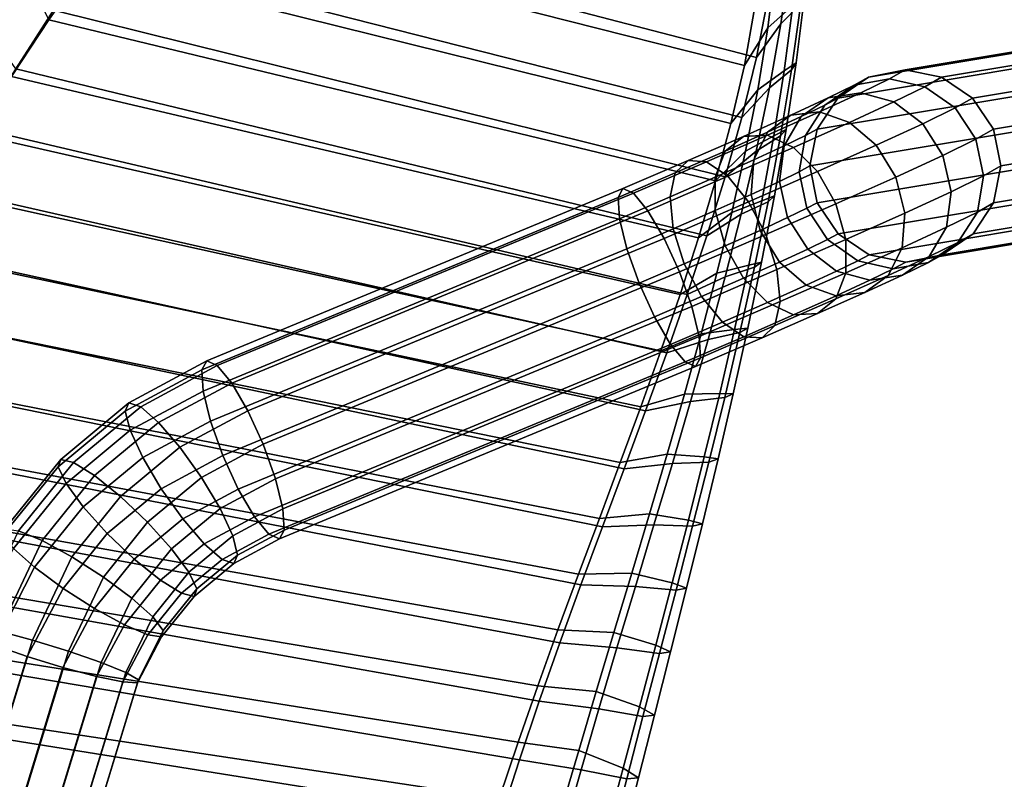
# Model space of a CAD drawing. Units: inches. Extents: x -14.2 to 14.2, y -11.7 to 11.3.
# Drawn here: x -11.9 to -8.7, y 2 to 4.5 of the extents above; entities that cross this region are included whole.
import ezdxf

# ---------------------------------------------------------------- set-up
doc = ezdxf.new("R2010")
doc.units = ezdxf.units.IN
doc.header["$MEASUREMENT"] = 0
doc.layers.add('AFUFU-3D-CH-AR-PD', color=2, linetype='Continuous')
doc.layers.add('AFUFU-3D-CH-FR', color=2, linetype='Continuous')

msp = doc.modelspace()

# ---------------------------------------------------------------- linework, layer by layer
at = {"layer": 'AFUFU-3D-CH-AR-PD'}
for points in [[(-11.5412, 4.8641, 23.8083), (-11.4023, 5.044, 23.7897), (-9.4787, 4.5352, 23.8422), (-9.5171, 4.338, 23.8626)], [(-9.5566, 4.3118, 24.7449), (-9.5221, 4.502, 24.7252), (-11.4258, 4.9943, 24.6744), (-11.562, 4.8204, 24.6924)], [(-11.6739, 4.6795, 23.8274), (-11.5412, 4.8641, 23.8083), (-9.5171, 4.338, 23.8626), (-9.5647, 4.1428, 23.8828)], [(-9.6001, 4.1233, 24.7644), (-9.5566, 4.3118, 24.7449), (-11.562, 4.8204, 24.6924), (-11.6919, 4.6419, 24.7109)], [(-9.4801, 4.4342, 24.6724), (-9.3987, 4.5064, 24.528), (-9.3786, 4.7192, 24.5082), (-9.4551, 4.6365, 24.6522)], [(-9.3732, 4.5133, 24.1289), (-9.4378, 4.4467, 23.9646), (-9.4092, 4.6552, 23.9466), (-9.3515, 4.7296, 24.112)], [(-11.8798, 4.5861, 24.6551), (-11.905, 4.6828, 24.5049), (-12.053, 4.4842, 24.5228), (-12.0152, 4.3922, 24.6743)], [(-11.899, 4.6907, 24.0983), (-11.8627, 4.6074, 23.9405), (-12.0009, 4.4084, 23.957), (-12.0491, 4.4887, 24.1128)], [(-11.802, 4.4919, 23.8468), (-11.6739, 4.6795, 23.8274), (-9.5647, 4.1428, 23.8828), (-9.6194, 3.9494, 23.9028)], [(-9.6501, 3.9365, 24.7837), (-9.6001, 4.1233, 24.7644), (-11.6919, 4.6419, 24.7109), (-11.8179, 4.4606, 24.7297)], [(-9.4378, 4.4467, 23.9646), (-9.5171, 4.338, 23.8626), (-9.4787, 4.5352, 23.8422), (-9.4092, 4.6552, 23.9466)], [(-9.5566, 4.3118, 24.7449), (-9.4801, 4.4342, 24.6724), (-9.4551, 4.6365, 24.6522), (-9.5221, 4.502, 24.7252)], [(-11.8179, 4.4606, 24.7297), (-11.8798, 4.5861, 24.6551), (-12.0152, 4.3922, 24.6743), (-11.9386, 4.2757, 24.7488)], [(-11.8627, 4.6074, 23.9405), (-11.802, 4.4919, 23.8468), (-11.9247, 4.3007, 23.8666), (-12.0009, 4.4084, 23.957)], [(-9.4029, 4.2976, 24.1453), (-9.4749, 4.2393, 23.9824), (-9.4378, 4.4467, 23.9646), (-9.3732, 4.5133, 24.1289)], [(-9.4268, 4.2941, 24.5476), (-9.3879, 4.3208, 24.3513), (-9.3607, 4.5385, 24.3334), (-9.3987, 4.5064, 24.528)], [(-9.3879, 4.3208, 24.3513), (-9.4029, 4.2976, 24.1453), (-9.3732, 4.5133, 24.1289), (-9.3607, 4.5385, 24.3334)], [(-11.9247, 4.3007, 23.8666), (-11.802, 4.4919, 23.8468), (-9.6194, 3.9494, 23.9028), (-9.679, 3.7575, 23.9226)], [(-9.5133, 4.233, 24.6924), (-9.4268, 4.2941, 24.5476), (-9.3987, 4.5064, 24.528), (-9.4801, 4.4342, 24.6724)], [(-9.7055, 3.7511, 24.8029), (-9.6501, 3.9365, 24.7837), (-11.8179, 4.4606, 24.7297), (-11.9386, 4.2757, 24.7488)], [(-9.6001, 4.1233, 24.7644), (-9.5133, 4.233, 24.6924), (-9.4801, 4.4342, 24.6724), (-9.5566, 4.3118, 24.7449)], [(-9.4749, 4.2393, 23.9824), (-9.5647, 4.1428, 23.8828), (-9.5171, 4.338, 23.8626), (-9.4378, 4.4467, 23.9646)], [(-12.0437, 4.1071, 23.8866), (-11.9247, 4.3007, 23.8666), (-9.679, 3.7575, 23.9226), (-9.7425, 3.5668, 23.9424)], [(-9.5527, 4.0328, 24.7122), (-9.4608, 4.0825, 24.567), (-9.4268, 4.2941, 24.5476), (-9.5133, 4.233, 24.6924)], [(-9.4389, 4.0827, 24.1614), (-9.5187, 4.0332, 23.9998), (-9.4749, 4.2393, 23.9824), (-9.4029, 4.2976, 24.1453)], [(-9.4608, 4.0825, 24.567), (-9.4212, 4.1038, 24.369), (-9.3879, 4.3208, 24.3513), (-9.4268, 4.2941, 24.5476)], [(-9.4212, 4.1038, 24.369), (-9.4389, 4.0827, 24.1614), (-9.4029, 4.2976, 24.1453), (-9.3879, 4.3208, 24.3513)], [(-9.7652, 3.5671, 24.822), (-9.7055, 3.7511, 24.8029), (-11.9386, 4.2757, 24.7488), (-12.0554, 4.0884, 24.7682)], [(-9.6501, 3.9365, 24.7837), (-9.5527, 4.0328, 24.7122), (-9.5133, 4.233, 24.6924), (-9.6001, 4.1233, 24.7644)], [(-9.5187, 4.0332, 23.9998), (-9.6194, 3.9494, 23.9028), (-9.5647, 4.1428, 23.8828), (-9.4749, 4.2393, 23.9824)], [(-12.1596, 3.9117, 23.9069), (-12.0437, 4.1071, 23.8866), (-9.7425, 3.5668, 23.9424), (-9.8091, 3.3772, 23.962)], [(-9.4995, 3.8716, 24.5863), (-9.459, 3.8873, 24.3864), (-9.4212, 4.1038, 24.369), (-9.4608, 4.0825, 24.567)], [(-9.459, 3.8873, 24.3864), (-9.4793, 3.8685, 24.1773), (-9.4389, 4.0827, 24.1614), (-9.4212, 4.1038, 24.369)], [(-9.828, 3.3841, 24.8409), (-9.7652, 3.5671, 24.822), (-12.0554, 4.0884, 24.7682), (-12.1695, 3.8995, 24.7877)], [(-9.5971, 3.8337, 24.732), (-9.4995, 3.8716, 24.5863), (-9.4608, 4.0825, 24.567), (-9.5527, 4.0328, 24.7122)], [(-9.4793, 3.8685, 24.1773), (-9.567, 3.8281, 24.017), (-9.5187, 4.0332, 23.9998), (-9.4389, 4.0827, 24.1614)], [(-9.567, 3.8281, 24.017), (-9.679, 3.7575, 23.9226), (-9.6194, 3.9494, 23.9028), (-9.5187, 4.0332, 23.9998)], [(-9.7055, 3.7511, 24.8029), (-9.5971, 3.8337, 24.732), (-9.5527, 4.0328, 24.7122), (-9.6501, 3.9365, 24.7837)], [(-12.2713, 3.714, 23.9273), (-12.1596, 3.9117, 23.9069), (-9.8091, 3.3772, 23.962), (-9.8777, 3.1882, 23.9815)], [(-9.8931, 3.2019, 24.8597), (-9.828, 3.3841, 24.8409), (-12.1695, 3.8995, 24.7877), (-12.2786, 3.7076, 24.8076)], [(-9.5423, 3.6618, 24.6054), (-9.5006, 3.6718, 24.4037), (-9.459, 3.8873, 24.3864), (-9.4995, 3.8716, 24.5863)], [(-9.5006, 3.6718, 24.4037), (-9.5236, 3.6553, 24.1929), (-9.4793, 3.8685, 24.1773), (-9.459, 3.8873, 24.3864)], [(-9.6456, 3.6359, 24.7516), (-9.5423, 3.6618, 24.6054), (-9.4995, 3.8716, 24.5863), (-9.5971, 3.8337, 24.732)], [(-9.5236, 3.6553, 24.1929), (-9.6191, 3.6241, 24.0341), (-9.567, 3.8281, 24.017), (-9.4793, 3.8685, 24.1773)], [(-9.7652, 3.5671, 24.822), (-9.6456, 3.6359, 24.7516), (-9.5971, 3.8337, 24.732), (-9.7055, 3.7511, 24.8029)], [(-9.6191, 3.6241, 24.0341), (-9.7425, 3.5668, 23.9424), (-9.679, 3.7575, 23.9226), (-9.567, 3.8281, 24.017)], [(-12.381, 3.5151, 23.9479), (-12.2713, 3.714, 23.9273), (-9.8777, 3.1882, 23.9815), (-9.9475, 2.9997, 24.001)], [(-9.96, 3.0203, 24.8785), (-9.8931, 3.2019, 24.8597), (-12.2786, 3.7076, 24.8076), (-12.3868, 3.5153, 24.8275)], [(-9.6972, 3.439, 24.7711), (-9.5881, 3.4529, 24.6244), (-9.5423, 3.6618, 24.6054), (-9.6456, 3.6359, 24.7516)], [(-9.5709, 3.4431, 24.2085), (-9.6743, 3.4211, 24.051), (-9.6191, 3.6241, 24.0341), (-9.5236, 3.6553, 24.1929)], [(-9.5881, 3.4529, 24.6244), (-9.5454, 3.4573, 24.4208), (-9.5006, 3.6718, 24.4037), (-9.5423, 3.6618, 24.6054)], [(-9.5454, 3.4573, 24.4208), (-9.5709, 3.4431, 24.2085), (-9.5236, 3.6553, 24.1929), (-9.5006, 3.6718, 24.4037)], [(-9.828, 3.3841, 24.8409), (-9.6972, 3.439, 24.7711), (-9.6456, 3.6359, 24.7516), (-9.7652, 3.5671, 24.822)], [(-9.6743, 3.4211, 24.051), (-9.8091, 3.3772, 23.962), (-9.7425, 3.5668, 23.9424), (-9.6191, 3.6241, 24.0341)], [(-10.0276, 2.839, 24.8973), (-9.96, 3.0203, 24.8785), (-12.3868, 3.5153, 24.8275), (-12.4908, 3.3207, 24.8476)], [(-12.4862, 3.3138, 23.9687), (-12.381, 3.5151, 23.9479), (-9.9475, 2.9997, 24.001), (-10.0181, 2.8115, 24.0205)], [(-9.6364, 3.2452, 24.6434), (-9.5926, 3.244, 24.4379), (-9.5454, 3.4573, 24.4208), (-9.5881, 3.4529, 24.6244)], [(-9.5926, 3.244, 24.4379), (-9.6206, 3.2319, 24.224), (-9.5709, 3.4431, 24.2085), (-9.5454, 3.4573, 24.4208)], [(-9.8931, 3.2019, 24.8597), (-9.7512, 3.2431, 24.7905), (-9.6972, 3.439, 24.7711), (-9.828, 3.3841, 24.8409)], [(-9.7512, 3.2431, 24.7905), (-9.6364, 3.2452, 24.6434), (-9.5881, 3.4529, 24.6244), (-9.6972, 3.439, 24.7711)], [(-9.6206, 3.2319, 24.224), (-9.7317, 3.219, 24.0679), (-9.6743, 3.4211, 24.051), (-9.5709, 3.4431, 24.2085)], [(-9.7317, 3.219, 24.0679), (-9.8777, 3.1882, 23.9815), (-9.8091, 3.3772, 23.962), (-9.6743, 3.4211, 24.051)], [(-10.0953, 2.6577, 24.916), (-10.0276, 2.839, 24.8973), (-12.4908, 3.3207, 24.8476), (-12.5915, 3.1243, 24.868)], [(-12.5886, 3.1111, 23.9897), (-12.4862, 3.3138, 23.9687), (-10.0181, 2.8115, 24.0205), (-10.0878, 2.623, 24.04)], [(-9.96, 3.0203, 24.8785), (-9.8073, 3.0481, 24.8098), (-9.7512, 3.2431, 24.7905), (-9.8931, 3.2019, 24.8597)], [(-9.8073, 3.0481, 24.8098), (-9.6868, 3.0387, 24.6623), (-9.6364, 3.2452, 24.6434), (-9.7512, 3.2431, 24.7905)], [(-9.6868, 3.0387, 24.6623), (-9.6418, 3.032, 24.4551), (-9.5926, 3.244, 24.4379), (-9.6364, 3.2452, 24.6434)], [(-9.6418, 3.032, 24.4551), (-9.6721, 3.022, 24.2396), (-9.6206, 3.2319, 24.224), (-9.5926, 3.244, 24.4379)], [(-9.7907, 3.0178, 24.0849), (-9.9475, 2.9997, 24.001), (-9.8777, 3.1882, 23.9815), (-9.7317, 3.219, 24.0679)], [(-9.6721, 3.022, 24.2396), (-9.7907, 3.0178, 24.0849), (-9.7317, 3.219, 24.0679), (-9.6206, 3.2319, 24.224)], [(-10.1624, 2.4763, 24.9348), (-10.0953, 2.6577, 24.916), (-12.5915, 3.1243, 24.868), (-12.6889, 2.9264, 24.8885)], [(-12.6865, 2.9062, 24.0109), (-12.5886, 3.1111, 23.9897), (-10.0878, 2.623, 24.04), (-10.1564, 2.434, 24.0596)], [(-10.0276, 2.839, 24.8973), (-9.8647, 2.8541, 24.8291), (-9.8073, 3.0481, 24.8098), (-9.96, 3.0203, 24.8785)], [(-9.8647, 2.8541, 24.8291), (-9.7387, 2.8335, 24.6811), (-9.6868, 3.0387, 24.6623), (-9.8073, 3.0481, 24.8098)], [(-9.8509, 2.8174, 24.1019), (-10.0181, 2.8115, 24.0205), (-9.9475, 2.9997, 24.001), (-9.7907, 3.0178, 24.0849)], [(-9.7252, 2.8133, 24.2554), (-9.8509, 2.8174, 24.1019), (-9.7907, 3.0178, 24.0849), (-9.6721, 3.022, 24.2396)], [(-9.7387, 2.8335, 24.6811), (-9.6926, 2.8214, 24.4722), (-9.6418, 3.032, 24.4551), (-9.6868, 3.0387, 24.6623)], [(-9.6926, 2.8214, 24.4722), (-9.7252, 2.8133, 24.2554), (-9.6721, 3.022, 24.2396), (-9.6418, 3.032, 24.4551)], [(-10.2276, 2.2941, 24.9537), (-10.1624, 2.4763, 24.9348), (-12.6889, 2.9264, 24.8885), (-12.7819, 2.7263, 24.9092)], [(-12.7804, 2.6994, 24.0323), (-12.6865, 2.9062, 24.0109), (-10.1564, 2.434, 24.0596), (-10.2236, 2.2446, 24.0792)], [(-10.0953, 2.6577, 24.916), (-9.9226, 2.6607, 24.8484), (-9.8647, 2.8541, 24.8291), (-10.0276, 2.839, 24.8973)], [(-9.9226, 2.6607, 24.8484), (-9.7915, 2.6296, 24.7), (-9.7387, 2.8335, 24.6811), (-9.8647, 2.8541, 24.8291)], [(-9.911, 2.6175, 24.1191), (-10.0878, 2.623, 24.04), (-10.0181, 2.8115, 24.0205), (-9.8509, 2.8174, 24.1019)], [(-9.7786, 2.6058, 24.2713), (-9.911, 2.6175, 24.1191), (-9.8509, 2.8174, 24.1019), (-9.7252, 2.8133, 24.2554)], [(-9.7915, 2.6296, 24.7), (-9.7442, 2.6123, 24.4895), (-9.6926, 2.8214, 24.4722), (-9.7387, 2.8335, 24.6811)], [(-9.7442, 2.6123, 24.4895), (-9.7786, 2.6058, 24.2713), (-9.7252, 2.8133, 24.2554), (-9.6926, 2.8214, 24.4722)], [(-10.2916, 2.1115, 24.9726), (-10.2276, 2.2941, 24.9537), (-12.7819, 2.7263, 24.9092), (-12.8712, 2.5246, 24.93)], [(-12.8693, 2.4905, 24.0539), (-12.7804, 2.6994, 24.0323), (-10.2236, 2.2446, 24.0792), (-10.2878, 2.0541, 24.0989)], [(-10.1624, 2.4763, 24.9348), (-9.9807, 2.4681, 24.8676), (-9.9226, 2.6607, 24.8484), (-10.0953, 2.6577, 24.916)], [(-9.9807, 2.4681, 24.8676), (-9.8447, 2.4271, 24.7189), (-9.7915, 2.6296, 24.7), (-9.9226, 2.6607, 24.8484)], [(-9.8447, 2.4271, 24.7189), (-9.7962, 2.4047, 24.507), (-9.7442, 2.6123, 24.4895), (-9.7915, 2.6296, 24.7)], [(-9.9706, 2.4182, 24.1365), (-10.1564, 2.434, 24.0596), (-10.0878, 2.623, 24.04), (-9.911, 2.6175, 24.1191)], [(-9.8323, 2.3995, 24.2876), (-9.9706, 2.4182, 24.1365), (-9.911, 2.6175, 24.1191), (-9.7786, 2.6058, 24.2713)], [(-9.7962, 2.4047, 24.507), (-9.8323, 2.3995, 24.2876), (-9.7786, 2.6058, 24.2713), (-9.7442, 2.6123, 24.4895)], [(-10.3533, 1.9281, 24.9915), (-10.2916, 2.1115, 24.9726), (-12.8712, 2.5246, 24.93), (-12.9561, 2.321, 24.9511)], [(-12.9564, 2.2808, 24.0756), (-12.8693, 2.4905, 24.0539), (-10.2878, 2.0541, 24.0989), (-10.3491, 1.8627, 24.1187)], [(-10.2276, 2.2941, 24.9537), (-10.038, 2.2759, 24.8869), (-9.9807, 2.4681, 24.8676), (-10.1624, 2.4763, 24.9348)], [(-10.038, 2.2759, 24.8869), (-9.8978, 2.226, 24.7379), (-9.8447, 2.4271, 24.7189), (-9.9807, 2.4681, 24.8676)], [(-10.0299, 2.2195, 24.1542), (-10.2236, 2.2446, 24.0792), (-10.1564, 2.434, 24.0596), (-9.9706, 2.4182, 24.1365)], [(-9.8861, 2.1948, 24.3043), (-10.0299, 2.2195, 24.1542), (-9.9706, 2.4182, 24.1365), (-9.8323, 2.3995, 24.2876)], [(-9.8978, 2.226, 24.7379), (-9.8483, 2.199, 24.5248), (-9.7962, 2.4047, 24.507), (-9.8447, 2.4271, 24.7189)], [(-9.8483, 2.199, 24.5248), (-9.8861, 2.1948, 24.3043), (-9.8323, 2.3995, 24.2876), (-9.7962, 2.4047, 24.507)], [(-10.4111, 1.7435, 25.0106), (-10.3533, 1.9281, 24.9915), (-12.9561, 2.321, 24.9511), (-13.0387, 2.1165, 24.9723)], [(-13.0381, 2.069, 24.0975), (-12.9564, 2.2808, 24.0756), (-10.3491, 1.8627, 24.1187), (-10.407, 1.6703, 24.1386)], [(-10.2916, 2.1115, 24.9726), (-10.095, 2.0846, 24.9061), (-10.038, 2.2759, 24.8869), (-10.2276, 2.2941, 24.9537)], [(-10.095, 2.0846, 24.9061), (-9.9509, 2.0266, 24.757), (-9.8978, 2.226, 24.7379), (-10.038, 2.2759, 24.8869)], [(-10.0872, 2.0212, 24.1722), (-10.2878, 2.0541, 24.0989), (-10.2236, 2.2446, 24.0792), (-10.0299, 2.2195, 24.1542)], [(-9.9391, 1.9916, 24.3214), (-10.0872, 2.0212, 24.1722), (-10.0299, 2.2195, 24.1542), (-9.8861, 2.1948, 24.3043)], [(-9.9509, 2.0266, 24.757), (-9.9003, 1.9953, 24.5428), (-9.8483, 2.199, 24.5248), (-9.8978, 2.226, 24.7379)], [(-9.9003, 1.9953, 24.5428), (-9.9391, 1.9916, 24.3214), (-9.8861, 2.1948, 24.3043), (-9.8483, 2.199, 24.5248)], [(-10.4669, 1.5583, 25.0298), (-10.4111, 1.7435, 25.0106), (-13.0387, 2.1165, 24.9723), (-13.1171, 1.9104, 24.9936)], [(-10.3533, 1.9281, 24.9915), (-10.1509, 1.8939, 24.9254), (-10.095, 2.0846, 24.9061), (-10.2916, 2.1115, 24.9726)], [(-10.1509, 1.8939, 24.9254), (-10.0035, 1.8291, 24.7761), (-9.9509, 2.0266, 24.757), (-10.095, 2.0846, 24.9061)], [(-13.1162, 1.8559, 24.1196), (-13.0381, 2.069, 24.0975), (-10.407, 1.6703, 24.1386), (-10.4586, 1.4761, 24.1587)], [(-10.1431, 1.8235, 24.1906), (-10.3491, 1.8627, 24.1187), (-10.2878, 2.0541, 24.0989), (-10.0872, 2.0212, 24.1722)], [(-9.9914, 1.7902, 24.339), (-10.1431, 1.8235, 24.1906), (-10.0872, 2.0212, 24.1722), (-9.9391, 1.9916, 24.3214)], [(-10.0035, 1.8291, 24.7761), (-9.9518, 1.7939, 24.5611), (-9.9003, 1.9953, 24.5428), (-9.9509, 2.0266, 24.757)], [(-9.9518, 1.7939, 24.5611), (-9.9914, 1.7902, 24.339), (-9.9391, 1.9916, 24.3214), (-9.9003, 1.9953, 24.5428)]]:
    msp.add_3dface(points, dxfattribs=at)
at = {"layer": 'AFUFU-3D-CH-FR'}
for points in [[(-9.0342, 4.2973, 22.2399), (-8.2315, 4.431, 15.9783), (-8.3501, 4.4072, 15.9631), (-9.1528, 4.2736, 22.2247)], [(-8.9154, 4.2736, 22.2539), (-8.1127, 4.4072, 15.9922), (-8.2315, 4.431, 15.9783), (-9.0342, 4.2973, 22.2399)], [(-9.1528, 4.2736, 22.2247), (-8.3501, 4.4072, 15.9631), (-8.4505, 4.3395, 15.949), (-9.2532, 4.2058, 22.2106)], [(-8.8146, 4.2058, 22.2645), (-8.0119, 4.3395, 16.0028), (-8.1127, 4.4072, 15.9922), (-8.9154, 4.2736, 22.2539)], [(-9.2532, 4.2058, 22.2106), (-8.4505, 4.3395, 15.949), (-8.5174, 4.2381, 15.9381), (-9.3201, 4.1045, 22.1997)], [(-8.747, 4.1045, 22.2701), (-7.9443, 4.2381, 16.0085), (-8.0119, 4.3395, 16.0028), (-8.8146, 4.2058, 22.2645)], [(-9.1528, 4.2736, 22.2247), (-9.1992, 4.2477, 22.4822), (-9.0848, 4.2687, 22.519), (-9.0342, 4.2973, 22.2399)], [(-9.0342, 4.2973, 22.2399), (-9.0848, 4.2687, 22.519), (-8.9696, 4.2426, 22.549), (-8.9154, 4.2736, 22.2539)], [(-9.2532, 4.2058, 22.2106), (-9.2952, 4.1829, 22.4441), (-9.1992, 4.2477, 22.4822), (-9.1528, 4.2736, 22.2247)], [(-9.1992, 4.2477, 22.4822), (-9.284, 4.2063, 22.695), (-9.1782, 4.2231, 22.7532), (-9.0848, 4.2687, 22.519)], [(-9.0848, 4.2687, 22.519), (-9.1782, 4.2231, 22.7532), (-9.0702, 4.1934, 22.8014), (-8.9696, 4.2426, 22.549)], [(-8.9154, 4.2736, 22.2539), (-8.9696, 4.2426, 22.549), (-8.8709, 4.1734, 22.5676), (-8.8146, 4.2058, 22.2645)], [(-9.2952, 4.1829, 22.4441), (-9.3714, 4.1456, 22.6355), (-9.284, 4.2063, 22.695), (-9.1992, 4.2477, 22.4822)], [(-9.3201, 4.1045, 22.1997), (-8.5174, 4.2381, 15.9381), (-8.5406, 4.1186, 15.9321), (-9.3433, 3.9849, 22.1937)], [(-8.9696, 4.2426, 22.549), (-9.0702, 4.1934, 22.8014), (-8.9763, 4.1218, 22.8321), (-8.8709, 4.1734, 22.5676)], [(-8.723, 3.9849, 22.2699), (-7.9203, 4.1186, 16.0082), (-7.9443, 4.2381, 16.0085), (-8.747, 4.1045, 22.2701)], [(-9.3714, 4.1456, 22.6355), (-9.4809, 4.0951, 22.8067), (-9.4057, 4.1501, 22.8853), (-9.284, 4.2063, 22.695)], [(-9.284, 4.2063, 22.695), (-9.4057, 4.1501, 22.8853), (-9.3121, 4.1612, 22.9627), (-9.1782, 4.2231, 22.7532)], [(-9.3201, 4.1045, 22.1997), (-9.3582, 4.084, 22.4106), (-9.2952, 4.1829, 22.4441), (-9.2532, 4.2058, 22.2106)], [(-9.1782, 4.2231, 22.7532), (-9.3121, 4.1612, 22.9627), (-9.2145, 4.1267, 23.0271), (-9.0702, 4.1934, 22.8014)], [(-9.0702, 4.1934, 22.8014), (-9.2145, 4.1267, 23.0271), (-9.1276, 4.052, 23.0687), (-8.9763, 4.1218, 22.8321)], [(-8.8146, 4.2058, 22.2645), (-8.8709, 4.1734, 22.5676), (-8.8039, 4.0716, 22.5719), (-8.747, 4.1045, 22.2701)], [(-9.4057, 4.1501, 22.8853), (-9.5595, 4.0812, 23.0459), (-9.4815, 4.0854, 23.1395), (-9.3121, 4.1612, 22.9627)], [(-9.3121, 4.1612, 22.9627), (-9.4815, 4.0854, 23.1395), (-9.397, 4.0451, 23.2176), (-9.2145, 4.1267, 23.0271)], [(-9.3582, 4.084, 22.4106), (-9.4272, 4.0503, 22.5838), (-9.3714, 4.1456, 22.6355), (-9.2952, 4.1829, 22.4441)], [(-8.8709, 4.1734, 22.5676), (-8.9763, 4.1218, 22.8321), (-8.911, 4.0192, 22.8407), (-8.8039, 4.0716, 22.5719)], [(-9.4809, 4.0951, 22.8067), (-9.6192, 4.0332, 22.951), (-9.5595, 4.0812, 23.0459), (-9.4057, 4.1501, 22.8853)], [(-9.4272, 4.0503, 22.5838), (-9.5263, 4.0046, 22.7387), (-9.4809, 4.0951, 22.8067), (-9.3714, 4.1456, 22.6355)], [(-9.2145, 4.1267, 23.0271), (-9.397, 4.0451, 23.2176), (-9.3189, 3.9664, 23.2683), (-9.1276, 4.052, 23.0687)], [(-9.3433, 3.9849, 22.1937), (-9.3787, 3.9662, 22.3868), (-9.3582, 4.084, 22.4106), (-9.3201, 4.1045, 22.1997)], [(-9.3433, 3.9849, 22.1937), (-8.5406, 4.1186, 15.9321), (-8.5167, 3.999, 15.9319), (-9.3194, 3.8654, 22.1935)], [(-8.9763, 4.1218, 22.8321), (-9.1276, 4.052, 23.0687), (-9.0647, 3.9482, 23.0811), (-8.911, 4.0192, 22.8407)], [(-8.747, 4.1045, 22.2701), (-8.8039, 4.0716, 22.5719), (-8.7787, 3.9528, 22.5614), (-8.723, 3.9849, 22.2699)], [(-8.7462, 3.8654, 22.2639), (-7.9435, 3.999, 16.0022), (-7.9203, 4.1186, 16.0082), (-8.723, 3.9849, 22.2699)], [(-9.6192, 4.0332, 22.951), (-9.7812, 3.9623, 23.0631), (-9.7397, 4.0024, 23.1705), (-9.5595, 4.0812, 23.0459)], [(-9.5595, 4.0812, 23.0459), (-9.7397, 4.0024, 23.1705), (-9.6798, 3.9987, 23.2766), (-9.4815, 4.0854, 23.1395)], [(-9.4815, 4.0854, 23.1395), (-9.6798, 3.9987, 23.2766), (-9.6107, 3.9516, 23.3654), (-9.397, 4.0451, 23.2176)], [(-9.5263, 4.0046, 22.7387), (-9.6515, 3.9485, 22.8694), (-9.6192, 4.0332, 22.951), (-9.4809, 4.0951, 22.8067)], [(-9.3787, 3.9662, 22.3868), (-9.4429, 3.9349, 22.5478), (-9.4272, 4.0503, 22.5838), (-9.3582, 4.084, 22.4106)], [(-8.8039, 4.0716, 22.5719), (-8.911, 4.0192, 22.8407), (-8.8841, 3.9012, 22.8259), (-8.7787, 3.9528, 22.5614)], [(-9.6515, 3.9485, 22.8694), (-9.7981, 3.8844, 22.9708), (-9.7812, 3.9623, 23.0631), (-9.6192, 4.0332, 22.951)], [(-9.397, 4.0451, 23.2176), (-9.6107, 3.9516, 23.3654), (-9.5428, 3.8684, 23.4232), (-9.3189, 3.9664, 23.2683)], [(-9.4429, 3.9349, 22.5478), (-9.535, 3.8923, 22.6919), (-9.5263, 4.0046, 22.7387), (-9.4272, 4.0503, 22.5838)], [(-9.1276, 4.052, 23.0687), (-9.3189, 3.9664, 23.2683), (-9.2591, 3.8613, 23.2839), (-9.0647, 3.9482, 23.0811)], [(-9.7812, 3.9623, 23.0631), (-9.9672, 3.882, 23.1408), (-9.9511, 3.9111, 23.2581), (-9.7397, 4.0024, 23.1705)], [(-9.7397, 4.0024, 23.1705), (-9.9511, 3.9111, 23.2581), (-9.917, 3.8961, 23.3743), (-9.6798, 3.9987, 23.2766)], [(-9.535, 3.8923, 22.6919), (-9.6514, 3.8402, 22.8134), (-9.6515, 3.9485, 22.8694), (-9.5263, 4.0046, 22.7387)], [(-8.911, 4.0192, 22.8407), (-9.0647, 3.9482, 23.0811), (-9.0354, 3.8314, 23.0625), (-8.8841, 3.9012, 22.8259)], [(-9.6798, 3.9987, 23.2766), (-9.917, 3.8961, 23.3743), (-9.8702, 3.8393, 23.4715), (-9.6107, 3.9516, 23.3654)], [(-9.3194, 3.8654, 22.1935), (-9.3535, 3.8474, 22.3762), (-9.3787, 3.9662, 22.3868), (-9.3433, 3.9849, 22.1937)], [(-9.3194, 3.8654, 22.1935), (-8.5167, 3.999, 15.9319), (-8.4491, 3.8977, 15.9375), (-9.2518, 3.7641, 22.1991)], [(-8.8131, 3.7641, 22.253), (-8.0104, 3.8977, 15.9913), (-7.9435, 3.999, 16.0022), (-8.7462, 3.8654, 22.2639)], [(-8.723, 3.9849, 22.2699), (-8.7787, 3.9528, 22.5614), (-8.7992, 3.8349, 22.5375), (-8.7462, 3.8654, 22.2639)], [(-9.7981, 3.8844, 22.9708), (-9.963, 3.8134, 23.0402), (-9.9672, 3.882, 23.1408), (-9.7812, 3.9623, 23.0631)], [(-9.6107, 3.9516, 23.3654), (-9.8702, 3.8393, 23.4715), (-9.8177, 3.7494, 23.535), (-9.5428, 3.8684, 23.4232)], [(-9.6514, 3.8402, 22.8134), (-9.7878, 3.7806, 22.9077), (-9.7981, 3.8844, 22.9708), (-9.6515, 3.9485, 22.8694)], [(-9.3189, 3.9664, 23.2683), (-9.5428, 3.8684, 23.4232), (-9.4867, 3.7617, 23.4413), (-9.2591, 3.8613, 23.2839)], [(-9.3535, 3.8474, 22.3762), (-9.416, 3.8169, 22.533), (-9.4429, 3.9349, 22.5478), (-9.3787, 3.9662, 22.3868)], [(-9.0647, 3.9482, 23.0811), (-9.2591, 3.8613, 23.2839), (-9.2267, 3.7458, 23.2621), (-9.0354, 3.8314, 23.0625)], [(-8.7787, 3.9528, 22.5614), (-8.8841, 3.9012, 22.8259), (-8.8998, 3.7858, 22.7899), (-8.7992, 3.8349, 22.5375)], [(-11.3041, 3.3507, 23.5828), (-9.9511, 3.9111, 23.2581), (-9.9672, 3.882, 23.1408), (-11.3202, 3.3216, 23.4655)], [(-11.27, 3.3356, 23.6989), (-9.917, 3.8961, 23.3743), (-9.9511, 3.9111, 23.2581), (-11.3041, 3.3507, 23.5828)], [(-9.416, 3.8169, 22.533), (-9.5057, 3.7754, 22.6733), (-9.535, 3.8923, 22.6919), (-9.4429, 3.9349, 22.5478)], [(-11.3202, 3.3216, 23.4655), (-9.9672, 3.882, 23.1408), (-9.963, 3.8134, 23.0402), (-11.3159, 3.253, 23.3648)], [(-11.2231, 3.2789, 23.7961), (-9.8702, 3.8393, 23.4715), (-9.917, 3.8961, 23.3743), (-11.27, 3.3356, 23.6989)], [(-9.7878, 3.7806, 22.9077), (-9.9389, 3.7156, 22.9714), (-9.963, 3.8134, 23.0402), (-9.7981, 3.8844, 22.9708)], [(-9.5057, 3.7754, 22.6733), (-9.619, 3.7247, 22.7916), (-9.6514, 3.8402, 22.8134), (-9.535, 3.8923, 22.6919)], [(-9.2518, 3.7641, 22.1991), (-8.4491, 3.8977, 15.9375), (-8.3483, 3.83, 15.9481), (-9.151, 3.6963, 22.2097)], [(-8.8841, 3.9012, 22.8259), (-9.0354, 3.8314, 23.0625), (-9.0441, 3.7191, 23.0157), (-8.8998, 3.7858, 22.7899)], [(-8.9136, 3.6963, 22.2389), (-8.1109, 3.83, 15.9772), (-8.0104, 3.8977, 15.9913), (-8.8131, 3.7641, 22.253)], [(-9.5428, 3.8684, 23.4232), (-9.8177, 3.7494, 23.535), (-9.7676, 3.6401, 23.5551), (-9.4867, 3.7617, 23.4413)], [(-9.2591, 3.8613, 23.2839), (-9.4867, 3.7617, 23.4413), (-9.4506, 3.6478, 23.417), (-9.2267, 3.7458, 23.2621)], [(-9.2865, 3.7456, 22.3806), (-9.3507, 3.7143, 22.5416), (-9.416, 3.8169, 22.533), (-9.3535, 3.8474, 22.3762)], [(-9.2518, 3.7641, 22.1991), (-9.2865, 3.7456, 22.3806), (-9.3535, 3.8474, 22.3762), (-9.3194, 3.8654, 22.1935)], [(-8.7462, 3.8654, 22.2639), (-8.7992, 3.8349, 22.5375), (-8.8622, 3.7361, 22.504), (-8.8131, 3.7641, 22.253)], [(-11.3159, 3.253, 23.3648), (-9.963, 3.8134, 23.0402), (-9.9389, 3.7156, 22.9714), (-11.2919, 3.1551, 23.2961)], [(-11.1707, 3.189, 23.8597), (-9.8177, 3.7494, 23.535), (-9.8702, 3.8393, 23.4715), (-11.2231, 3.2789, 23.7961)], [(-9.619, 3.7247, 22.7916), (-9.7518, 3.6666, 22.8834), (-9.7878, 3.7806, 22.9077), (-9.6514, 3.8402, 22.8134)], [(-9.3507, 3.7143, 22.5416), (-9.4428, 3.6717, 22.6857), (-9.5057, 3.7754, 22.6733), (-9.416, 3.8169, 22.533)], [(-9.0354, 3.8314, 23.0625), (-9.2267, 3.7458, 23.2621), (-9.2266, 3.6375, 23.2061), (-9.0441, 3.7191, 23.0157)], [(-9.151, 3.6963, 22.2097), (-8.3483, 3.83, 15.9481), (-8.2295, 3.8062, 15.962), (-9.0322, 3.6726, 22.2237)], [(-9.0322, 3.6726, 22.2237), (-8.2295, 3.8062, 15.962), (-8.1109, 3.83, 15.9772), (-8.9136, 3.6963, 22.2389)], [(-8.7992, 3.8349, 22.5375), (-8.8998, 3.7858, 22.7899), (-8.9556, 3.6905, 22.7382), (-8.8622, 3.7361, 22.504)], [(-9.7518, 3.6666, 22.8834), (-9.8988, 3.6035, 22.9452), (-9.9389, 3.7156, 22.9714), (-9.7878, 3.7806, 22.9077)], [(-8.8998, 3.7858, 22.7899), (-9.0441, 3.7191, 23.0157), (-9.0895, 3.6286, 22.9477), (-8.9556, 3.6905, 22.7382)], [(-11.1206, 3.0797, 23.8798), (-9.7676, 3.6401, 23.5551), (-9.8177, 3.7494, 23.535), (-11.1707, 3.189, 23.8597)], [(-9.4867, 3.7617, 23.4413), (-9.7676, 3.6401, 23.5551), (-9.7275, 3.528, 23.5289), (-9.4506, 3.6478, 23.417)], [(-9.4428, 3.6717, 22.6857), (-9.5592, 3.6196, 22.8072), (-9.619, 3.7247, 22.7916), (-9.5057, 3.7754, 22.6733)], [(-9.2267, 3.7458, 23.2621), (-9.4506, 3.6478, 23.417), (-9.4403, 3.544, 23.3539), (-9.2266, 3.6375, 23.2061)], [(-9.1878, 3.6764, 22.3992), (-9.2569, 3.6427, 22.5723), (-9.3507, 3.7143, 22.5416), (-9.2865, 3.7456, 22.3806)], [(-9.151, 3.6963, 22.2097), (-9.1878, 3.6764, 22.3992), (-9.2865, 3.7456, 22.3806), (-9.2518, 3.7641, 22.1991)], [(-8.8131, 3.7641, 22.253), (-8.8622, 3.7361, 22.504), (-8.9582, 3.6713, 22.466), (-8.9136, 3.6963, 22.2389)], [(-11.2919, 3.1551, 23.2961), (-9.9389, 3.7156, 22.9714), (-9.8988, 3.6035, 22.9452), (-11.2518, 3.043, 23.2699)], [(-9.5592, 3.6196, 22.8072), (-9.6956, 3.56, 22.9015), (-9.7518, 3.6666, 22.8834), (-9.619, 3.7247, 22.7916)], [(-9.2569, 3.6427, 22.5723), (-9.3559, 3.5969, 22.7273), (-9.4428, 3.6717, 22.6857), (-9.3507, 3.7143, 22.5416)], [(-9.0441, 3.7191, 23.0157), (-9.2266, 3.6375, 23.2061), (-9.2589, 3.5528, 23.1245), (-9.0895, 3.6286, 22.9477)], [(-8.8622, 3.7361, 22.504), (-8.9556, 3.6905, 22.7382), (-9.043, 3.6298, 22.6788), (-8.9582, 3.6713, 22.466)], [(-9.0322, 3.6726, 22.2237), (-9.0726, 3.6503, 22.4291), (-9.1878, 3.6764, 22.3992), (-9.151, 3.6963, 22.2097)], [(-8.9556, 3.6905, 22.7382), (-9.0895, 3.6286, 22.9477), (-9.1647, 3.5736, 22.8691), (-9.043, 3.6298, 22.6788)], [(-8.9136, 3.6963, 22.2389), (-8.9582, 3.6713, 22.466), (-9.0726, 3.6503, 22.4291), (-9.0322, 3.6726, 22.2237)], [(-9.6956, 3.56, 22.9015), (-9.8487, 3.4941, 22.9653), (-9.8988, 3.6035, 22.9452), (-9.7518, 3.6666, 22.8834)], [(-9.3559, 3.5969, 22.7273), (-9.4811, 3.5409, 22.8579), (-9.5592, 3.6196, 22.8072), (-9.4428, 3.6717, 22.6857)], [(-9.0726, 3.6503, 22.4291), (-9.1488, 3.613, 22.6205), (-9.2569, 3.6427, 22.5723), (-9.1878, 3.6764, 22.3992)], [(-8.9582, 3.6713, 22.466), (-9.043, 3.6298, 22.6788), (-9.1488, 3.613, 22.6205), (-9.0726, 3.6503, 22.4291)], [(-11.0804, 2.9676, 23.8536), (-9.7275, 3.528, 23.5289), (-9.7676, 3.6401, 23.5551), (-11.1206, 3.0797, 23.8798)], [(-9.4506, 3.6478, 23.417), (-9.7275, 3.528, 23.5289), (-9.7034, 3.4302, 23.4602), (-9.4403, 3.544, 23.3539)], [(-9.4811, 3.5409, 22.8579), (-9.6278, 3.4768, 22.9593), (-9.6956, 3.56, 22.9015), (-9.5592, 3.6196, 22.8072)], [(-9.2266, 3.6375, 23.2061), (-9.4403, 3.544, 23.3539), (-9.4572, 3.4661, 23.2616), (-9.2589, 3.5528, 23.1245)], [(-9.1488, 3.613, 22.6205), (-9.2583, 3.5625, 22.7917), (-9.3559, 3.5969, 22.7273), (-9.2569, 3.6427, 22.5723)], [(-9.0895, 3.6286, 22.9477), (-9.2589, 3.5528, 23.1245), (-9.3186, 3.5048, 23.0296), (-9.1647, 3.5736, 22.8691)], [(-9.043, 3.6298, 22.6788), (-9.1647, 3.5736, 22.8691), (-9.2583, 3.5625, 22.7917), (-9.1488, 3.613, 22.6205)], [(-11.2518, 3.043, 23.2699), (-9.8988, 3.6035, 22.9452), (-9.8487, 3.4941, 22.9653), (-11.2016, 2.9337, 23.29)], [(-9.2583, 3.5625, 22.7917), (-9.3966, 3.5006, 22.936), (-9.4811, 3.5409, 22.8579), (-9.3559, 3.5969, 22.7273)], [(-9.6278, 3.4768, 22.9593), (-9.7962, 3.4043, 23.0289), (-9.8487, 3.4941, 22.9653), (-9.6956, 3.56, 22.9015)], [(-9.2589, 3.5528, 23.1245), (-9.4572, 3.4661, 23.2616), (-9.4988, 3.426, 23.1542), (-9.3186, 3.5048, 23.0296)], [(-9.1647, 3.5736, 22.8691), (-9.3186, 3.5048, 23.0296), (-9.3966, 3.5006, 22.936), (-9.2583, 3.5625, 22.7917)], [(-11.0564, 2.8698, 23.7849), (-9.7034, 3.4302, 23.4602), (-9.7275, 3.528, 23.5289), (-11.0804, 2.9676, 23.8536)], [(-9.4403, 3.544, 23.3539), (-9.7034, 3.4302, 23.4602), (-9.6991, 3.3615, 23.3595), (-9.4572, 3.4661, 23.2616)], [(-9.3966, 3.5006, 22.936), (-9.5586, 3.4297, 23.0481), (-9.6278, 3.4768, 22.9593), (-9.4811, 3.5409, 22.8579)], [(-11.2016, 2.9337, 23.29), (-9.8487, 3.4941, 22.9653), (-9.7962, 3.4043, 23.0289), (-11.1492, 2.8439, 23.3535)], [(-9.3186, 3.5048, 23.0296), (-9.4988, 3.426, 23.1542), (-9.5586, 3.4297, 23.0481), (-9.3966, 3.5006, 22.936)], [(-9.5586, 3.4297, 23.0481), (-9.7494, 3.3475, 23.1261), (-9.7962, 3.4043, 23.0289), (-9.6278, 3.4768, 22.9593)], [(-9.4572, 3.4661, 23.2616), (-9.6991, 3.3615, 23.3595), (-9.7153, 3.3325, 23.2422), (-9.4988, 3.426, 23.1542)], [(-11.0521, 2.8011, 23.6842), (-9.6991, 3.3615, 23.3595), (-9.7034, 3.4302, 23.4602), (-11.0564, 2.8698, 23.7849)], [(-9.4988, 3.426, 23.1542), (-9.7153, 3.3325, 23.2422), (-9.7494, 3.3475, 23.1261), (-9.5586, 3.4297, 23.0481)], [(-11.1492, 2.8439, 23.3535), (-9.7962, 3.4043, 23.0289), (-9.7494, 3.3475, 23.1261), (-11.1023, 2.7871, 23.4508)], [(-11.0682, 2.7721, 23.5669), (-9.7153, 3.3325, 23.2422), (-9.6991, 3.3615, 23.3595), (-11.0521, 2.8011, 23.6842)], [(-11.3202, 3.3216, 23.4655), (-11.5693, 3.1878, 23.5271), (-11.5571, 3.2146, 23.6454), (-11.3041, 3.3507, 23.5828)], [(-11.3041, 3.3507, 23.5828), (-11.5571, 3.2146, 23.6454), (-11.519, 3.2018, 23.7605), (-11.27, 3.3356, 23.6989)], [(-11.27, 3.3356, 23.6989), (-11.519, 3.2018, 23.7605), (-11.4608, 3.1512, 23.8549), (-11.2231, 3.2789, 23.7961)], [(-11.1023, 2.7871, 23.4508), (-9.7494, 3.3475, 23.1261), (-9.7153, 3.3325, 23.2422), (-11.0682, 2.7721, 23.5669)], [(-11.3159, 3.253, 23.3648), (-11.5536, 3.1253, 23.4236), (-11.5693, 3.1878, 23.5271), (-11.3202, 3.3216, 23.4655)], [(-11.2231, 3.2789, 23.7961), (-11.4608, 3.1512, 23.8549), (-11.3912, 3.0705, 23.9142), (-11.1707, 3.189, 23.8597)], [(-11.2919, 3.1551, 23.2961), (-11.5124, 3.0366, 23.3507), (-11.5536, 3.1253, 23.4236), (-11.3159, 3.253, 23.3648)], [(-11.5693, 3.1878, 23.5271), (-11.7873, 3.0065, 23.5849), (-11.7787, 3.0305, 23.7042), (-11.5571, 3.2146, 23.6454)], [(-11.5571, 3.2146, 23.6454), (-11.7787, 3.0305, 23.7042), (-11.7371, 3.0206, 23.8183), (-11.519, 3.2018, 23.7605)], [(-11.519, 3.2018, 23.7605), (-11.7371, 3.0206, 23.8183), (-11.6689, 2.9783, 23.9101), (-11.4608, 3.1512, 23.8549)], [(-11.5536, 3.1253, 23.4236), (-11.7616, 2.9523, 23.4788), (-11.7873, 3.0065, 23.5849), (-11.5693, 3.1878, 23.5271)], [(-11.1707, 3.189, 23.8597), (-11.3912, 3.0705, 23.9142), (-11.3209, 2.972, 23.9294), (-11.1206, 3.0797, 23.8798)], [(-11.4608, 3.1512, 23.8549), (-11.6689, 2.9783, 23.9101), (-11.5843, 2.91, 23.9654), (-11.3912, 3.0705, 23.9142)], [(-11.2518, 3.043, 23.2699), (-11.4521, 2.9354, 23.3194), (-11.5124, 3.0366, 23.3507), (-11.2919, 3.1551, 23.2961)], [(-11.5124, 3.0366, 23.3507), (-11.7055, 2.8762, 23.4019), (-11.7616, 2.9523, 23.4788), (-11.5536, 3.1253, 23.4236)], [(-11.1206, 3.0797, 23.8798), (-11.3209, 2.972, 23.9294), (-11.2606, 2.8707, 23.8981), (-11.0804, 2.9676, 23.8536)], [(-11.3912, 3.0705, 23.9142), (-11.5843, 2.91, 23.9654), (-11.4963, 2.8262, 23.9759), (-11.3209, 2.972, 23.9294)], [(-11.2016, 2.9337, 23.29), (-11.3818, 2.8369, 23.3346), (-11.4521, 2.9354, 23.3194), (-11.2518, 3.043, 23.2699)], [(-11.7873, 3.0065, 23.5849), (-11.9661, 2.7849, 23.6367), (-11.9603, 2.8053, 23.7568), (-11.7787, 3.0305, 23.7042)], [(-11.7787, 3.0305, 23.7042), (-11.9603, 2.8053, 23.7568), (-11.9159, 2.7989, 23.8701), (-11.7371, 3.0206, 23.8183)], [(-11.7371, 3.0206, 23.8183), (-11.9159, 2.7989, 23.8701), (-11.8394, 2.7668, 23.9595), (-11.6689, 2.9783, 23.9101)], [(-11.4521, 2.9354, 23.3194), (-11.6275, 2.7896, 23.3659), (-11.7055, 2.8762, 23.4019), (-11.5124, 3.0366, 23.3507)], [(-11.7616, 2.9523, 23.4788), (-11.9322, 2.7409, 23.5281), (-11.9661, 2.7849, 23.6367), (-11.7873, 3.0065, 23.5849)], [(-11.6689, 2.9783, 23.9101), (-11.8394, 2.7668, 23.9595), (-11.7425, 2.7138, 24.0112), (-11.5843, 2.91, 23.9654)], [(-11.7055, 2.8762, 23.4019), (-11.8638, 2.6799, 23.4477), (-11.9322, 2.7409, 23.5281), (-11.7616, 2.9523, 23.4788)], [(-11.3209, 2.972, 23.9294), (-11.4963, 2.8262, 23.9759), (-11.4184, 2.7396, 23.9399), (-11.2606, 2.8707, 23.8981)], [(-11.0804, 2.9676, 23.8536), (-11.2606, 2.8707, 23.8981), (-11.2195, 2.7821, 23.8252), (-11.0564, 2.8698, 23.7849)], [(-11.3818, 2.8369, 23.3346), (-11.5396, 2.7058, 23.3764), (-11.6275, 2.7896, 23.3659), (-11.4521, 2.9354, 23.3194)], [(-11.1492, 2.8439, 23.3535), (-11.3122, 2.7562, 23.3939), (-11.3818, 2.8369, 23.3346), (-11.2016, 2.9337, 23.29)], [(-11.5843, 2.91, 23.9654), (-11.7425, 2.7138, 24.0112), (-11.6401, 2.6479, 24.0175), (-11.4963, 2.8262, 23.9759)], [(-11.6275, 2.7896, 23.3659), (-11.7713, 2.6113, 23.4075), (-11.8638, 2.6799, 23.4477), (-11.7055, 2.8762, 23.4019)], [(-11.2606, 2.8707, 23.8981), (-11.4184, 2.7396, 23.9399), (-11.3622, 2.6635, 23.863), (-11.2195, 2.7821, 23.8252)], [(-11.0564, 2.8698, 23.7849), (-11.2195, 2.7821, 23.8252), (-11.2038, 2.7196, 23.7217), (-11.0521, 2.8011, 23.6842)], [(-11.4963, 2.8262, 23.9759), (-11.6401, 2.6479, 24.0175), (-11.5477, 2.5793, 23.9774), (-11.4184, 2.7396, 23.9399)], [(-11.3122, 2.7562, 23.3939), (-11.455, 2.6376, 23.4317), (-11.5396, 2.7058, 23.3764), (-11.3818, 2.8369, 23.3346)], [(-11.1023, 2.7871, 23.4508), (-11.254, 2.7056, 23.4883), (-11.3122, 2.7562, 23.3939), (-11.1492, 2.8439, 23.3535)], [(-11.9159, 2.7989, 23.8701), (-12.0643, 2.4896, 23.9293), (-11.9793, 2.472, 24.0149), (-11.8394, 2.7668, 23.9595)], [(-11.5396, 2.7058, 23.3764), (-11.6689, 2.5455, 23.4138), (-11.7713, 2.6113, 23.4075), (-11.6275, 2.7896, 23.3659)], [(-11.0682, 2.7721, 23.5669), (-11.2159, 2.6927, 23.6034), (-11.254, 2.7056, 23.4883), (-11.1023, 2.7871, 23.4508)], [(-11.0521, 2.8011, 23.6842), (-11.2038, 2.7196, 23.7217), (-11.2159, 2.6927, 23.6034), (-11.0682, 2.7721, 23.5669)], [(-11.8394, 2.7668, 23.9595), (-11.9793, 2.472, 24.0149), (-11.8702, 2.4431, 24.0611), (-11.7425, 2.7138, 24.0112)], [(-11.254, 2.7056, 23.4883), (-11.3867, 2.5952, 23.5235), (-11.455, 2.6376, 23.4317), (-11.3122, 2.7562, 23.3939)], [(-11.2195, 2.7821, 23.8252), (-11.3622, 2.6635, 23.863), (-11.3365, 2.6093, 23.7569), (-11.2038, 2.7196, 23.7217)], [(-11.8638, 2.6799, 23.4477), (-11.9946, 2.4266, 23.4974), (-12.0745, 2.4593, 23.5835), (-11.9322, 2.7409, 23.5281)], [(-11.4184, 2.7396, 23.9399), (-11.5477, 2.5793, 23.9774), (-11.4793, 2.5183, 23.8969), (-11.3622, 2.6635, 23.863)], [(-11.7425, 2.7138, 24.0112), (-11.8702, 2.4431, 24.0611), (-11.7536, 2.4075, 24.0608), (-11.6401, 2.6479, 24.0175)], [(-11.455, 2.6376, 23.4317), (-11.572, 2.4924, 23.4656), (-11.6689, 2.5455, 23.4138), (-11.5396, 2.7058, 23.3764)], [(-11.2159, 2.6927, 23.6034), (-11.3451, 2.5853, 23.6376), (-11.3867, 2.5952, 23.5235), (-11.254, 2.7056, 23.4883)], [(-11.2038, 2.7196, 23.7217), (-11.3365, 2.6093, 23.7569), (-11.3451, 2.5853, 23.6376), (-11.2159, 2.6927, 23.6034)], [(-11.7713, 2.6113, 23.4075), (-11.8882, 2.3896, 23.4507), (-11.9946, 2.4266, 23.4974), (-11.8638, 2.6799, 23.4477)], [(-11.3622, 2.6635, 23.863), (-11.4793, 2.5183, 23.8969), (-11.4454, 2.4743, 23.7884), (-11.3365, 2.6093, 23.7569)], [(-11.6401, 2.6479, 24.0175), (-11.7536, 2.4075, 24.0608), (-11.6473, 2.3705, 24.014), (-11.5477, 2.5793, 23.9774)], [(-11.3867, 2.5952, 23.5235), (-11.4956, 2.4603, 23.555), (-11.572, 2.4924, 23.4656), (-11.455, 2.6376, 23.4317)], [(-11.6689, 2.5455, 23.4138), (-11.7716, 2.354, 23.4504), (-11.8882, 2.3896, 23.4507), (-11.7713, 2.6113, 23.4075)], [(-11.3451, 2.5853, 23.6376), (-11.4511, 2.4539, 23.6683), (-11.4956, 2.4603, 23.555), (-11.3867, 2.5952, 23.5235)], [(-11.3365, 2.6093, 23.7569), (-11.4454, 2.4743, 23.7884), (-11.4511, 2.4539, 23.6683), (-11.3451, 2.5853, 23.6376)], [(-11.5477, 2.5793, 23.9774), (-11.6473, 2.3705, 24.014), (-11.5674, 2.3378, 23.9279), (-11.4793, 2.5183, 23.8969)], [(-11.572, 2.4924, 23.4656), (-11.6625, 2.3251, 23.4966), (-11.7716, 2.354, 23.4504), (-11.6689, 2.5455, 23.4138)], [(-11.4793, 2.5183, 23.8969), (-11.5674, 2.3378, 23.9279), (-11.526, 2.3143, 23.8156), (-11.4454, 2.4743, 23.7884)], [(-12.7425, -0.414, 24.3372), (-11.8702, 2.4431, 24.0611), (-11.9793, 2.472, 24.0149), (-12.8516, -0.3851, 24.2911)], [(-11.4956, 2.4603, 23.555), (-11.5775, 2.3075, 23.5822), (-11.6625, 2.3251, 23.4966), (-11.572, 2.4924, 23.4656)], [(-11.4454, 2.4743, 23.7884), (-11.526, 2.3143, 23.8156), (-11.5296, 2.3037, 23.6942), (-11.4511, 2.4539, 23.6683)], [(-12.6259, -0.4496, 24.3369), (-11.7536, 2.4075, 24.0608), (-11.8702, 2.4431, 24.0611), (-12.7425, -0.414, 24.3372)], [(-11.4511, 2.4539, 23.6683), (-11.5296, 2.3037, 23.6942), (-11.5775, 2.3075, 23.5822), (-11.4956, 2.4603, 23.555)], [(-12.8669, -0.4305, 23.7736), (-11.9946, 2.4266, 23.4974), (-11.8882, 2.3896, 23.4507), (-12.7605, -0.4675, 23.7268)], [(-12.5195, -0.4866, 24.2902), (-11.6473, 2.3705, 24.014), (-11.7536, 2.4075, 24.0608), (-12.6259, -0.4496, 24.3369)], [(-12.7605, -0.4675, 23.7268), (-11.8882, 2.3896, 23.4507), (-11.7716, 2.354, 23.4504), (-12.6439, -0.5031, 23.7265)], [(-12.4396, -0.5193, 24.2041), (-11.5674, 2.3378, 23.9279), (-11.6473, 2.3705, 24.014), (-12.5195, -0.4866, 24.2902)], [(-12.6439, -0.5031, 23.7265), (-11.7716, 2.354, 23.4504), (-11.6625, 2.3251, 23.4966), (-12.5348, -0.5319, 23.7727)], [(-12.3983, -0.5428, 24.0918), (-11.526, 2.3143, 23.8156), (-11.5674, 2.3378, 23.9279), (-12.4396, -0.5193, 24.2041)], [(-12.5348, -0.5319, 23.7727), (-11.6625, 2.3251, 23.4966), (-11.5775, 2.3075, 23.5822), (-12.4498, -0.5496, 23.8583)], [(-12.4498, -0.5496, 23.8583), (-11.5775, 2.3075, 23.5822), (-11.5296, 2.3037, 23.6942), (-12.4019, -0.5534, 23.9704)], [(-12.4019, -0.5534, 23.9704), (-11.5296, 2.3037, 23.6942), (-11.526, 2.3143, 23.8156), (-12.3983, -0.5428, 24.0918)]]:
    msp.add_3dface(points, dxfattribs=at)

doc.saveas('drawing.dxf')
